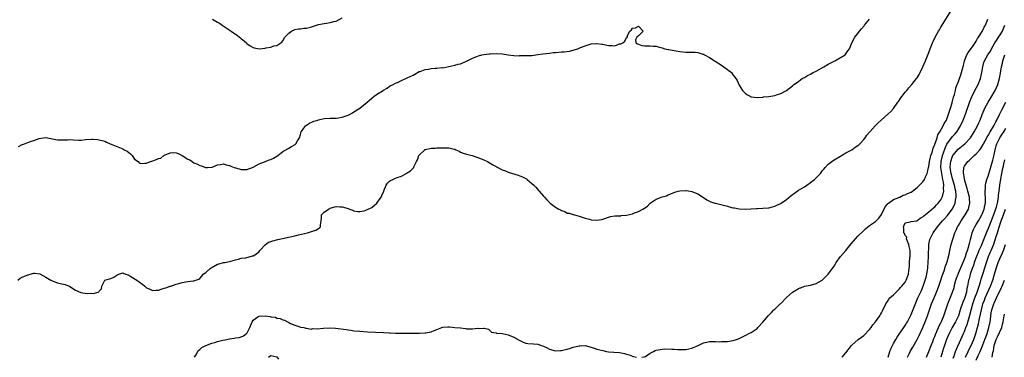
# Model space of a CAD drawing. Units: inches. Extents: x 2586000 to 2589000, y 1524000 to 1527000.
# Drawn here: x 2586332 to 2586664, y 1524739 to 1524853 of the extents above; entities that cross this region are included whole.
import ezdxf

# ---------------------------------------------------------------- set-up
doc = ezdxf.new("R2010")
doc.units = ezdxf.units.IN
doc.header["$MEASUREMENT"] = 0
doc.layers.add('LD25861524_2ft', color=83, linetype='Continuous')

msp = doc.modelspace()

# ---------------------------------------------------------------- linework, layer by layer
at = {"layer": 'LD25861524_2ft'}
for points, elevation in [([(2586331.59, 1524765), (2586332.33, 1524765.67), (2586333, 1524765.99), (2586335, 1524766.8), (2586335.18, 1524766.82), (2586335.72, 1524767), (2586337, 1524767.36), (2586337.34, 1524767.34), (2586339, 1524767.13), (2586341, 1524766.07), (2586341.64, 1524765.64), (2586342.72, 1524765), (2586342.91, 1524764.91), (2586345, 1524764.11), (2586345.93, 1524763.93), (2586347, 1524763.61), (2586347.52, 1524763.52), (2586348.86, 1524763), (2586349, 1524762.94), (2586349.15, 1524762.85), (2586351, 1524761.67), (2586352.85, 1524760.85), (2586355, 1524760.51), (2586356.59, 1524760.59), (2586357, 1524760.5), (2586358.69, 1524761), (2586358.92, 1524761.08), (2586359, 1524761.26), (2586359.86, 1524762.14), (2586359.98, 1524763), (2586360.9, 1524765), (2586360.95, 1524765.05), (2586362.49, 1524765.51), (2586363, 1524765.59), (2586364, 1524766), (2586365, 1524766.66), (2586365.67, 1524767), (2586367, 1524767.53), (2586367.31, 1524767.31), (2586369, 1524766.7), (2586369.73, 1524766.27), (2586371.71, 1524765), (2586373, 1524764.07), (2586373.68, 1524763.68), (2586374.39, 1524763), (2586375, 1524762.46), (2586375.94, 1524762.06), (2586377, 1524761.55), (2586378.31, 1524761.69), (2586379, 1524761.67), (2586379.99, 1524762.01), (2586381, 1524762.29), (2586381.57, 1524762.43), (2586383, 1524762.94), (2586383.22, 1524763), (2586385, 1524763.68), (2586385.94, 1524763.94), (2586387, 1524764.26), (2586389, 1524764.55), (2586390.76, 1524764.76), (2586391, 1524764.75), (2586392.65, 1524765.35), (2586393, 1524765.62), (2586393.67, 1524766.33), (2586394.18, 1524767), (2586395, 1524767.58), (2586396.45, 1524769), (2586396.79, 1524769.21), (2586399, 1524770.38), (2586399.52, 1524770.48), (2586401, 1524770.94), (2586401.44, 1524771), (2586403, 1524771.26), (2586403.42, 1524771.42), (2586405, 1524771.84), (2586406.06, 1524772.07), (2586407, 1524772.39), (2586408.56, 1524772.56), (2586410.81, 1524773.19), (2586411, 1524773.25), (2586412.07, 1524773.93), (2586413, 1524774.73), (2586413.29, 1524775), (2586415, 1524776.91), (2586416.22, 1524777.78), (2586417, 1524778.09), (2586417.68, 1524778.32), (2586419.29, 1524778.71), (2586425, 1524780.01), (2586426.29, 1524780.29), (2586429.33, 1524781), (2586431, 1524781.52), (2586432.1, 1524781.9), (2586433, 1524782.46), (2586433.36, 1524782.64), (2586433.72, 1524783), (2586433.69, 1524783.69), (2586433.99, 1524785), (2586434, 1524786), (2586434.09, 1524787), (2586435, 1524787.95), (2586436.44, 1524789), (2586436.83, 1524789.17), (2586437, 1524789.24), (2586437.35, 1524789.35), (2586439, 1524789.82), (2586440.24, 1524789.76), (2586441, 1524789.77), (2586443, 1524789.17), (2586443.5, 1524789), (2586444.57, 1524788.57), (2586445, 1524788.43), (2586446.22, 1524788.22), (2586447, 1524788.17), (2586448.41, 1524788.41), (2586449, 1524788.56), (2586451, 1524789.54), (2586452.73, 1524791), (2586453, 1524791.26), (2586454.17, 1524793), (2586454.44, 1524793.56), (2586455.03, 1524794.98), (2586455.08, 1524795.08), (2586455.86, 1524797), (2586456.31, 1524797.69), (2586457, 1524798.43), (2586457.34, 1524798.66), (2586458.16, 1524799), (2586459, 1524799.37), (2586459.62, 1524799.62), (2586461, 1524800.1), (2586462.61, 1524801), (2586463, 1524801.2), (2586464.07, 1524801.93), (2586465, 1524802.78), (2586465.13, 1524802.87), (2586465.18, 1524803), (2586465.25, 1524803.25), (2586466.11, 1524805), (2586466.42, 1524805.58), (2586466.89, 1524807), (2586467, 1524807.16), (2586468.89, 1524809), (2586468.96, 1524809.04), (2586469.1, 1524809.1), (2586471, 1524809.53), (2586472.45, 1524809.55), (2586473, 1524809.62), (2586474.38, 1524809.62), (2586475, 1524809.66), (2586476.41, 1524809.59), (2586477, 1524809.59), (2586478.83, 1524809.17), (2586479, 1524809.14), (2586479.38, 1524809), (2586480.48, 1524808.48), (2586481, 1524808.21), (2586481.87, 1524807.87), (2586483, 1524807.47), (2586483.4, 1524807.4), (2586484.92, 1524807), (2586486.52, 1524806.52), (2586488.21, 1524805.79), (2586489, 1524805.47), (2586490.03, 1524805), (2586491, 1524804.5), (2586491.88, 1524803.88), (2586493, 1524803.32), (2586493.18, 1524803.18), (2586493.52, 1524803), (2586495, 1524802.26), (2586496.14, 1524801.86), (2586497, 1524801.48), (2586500.43, 1524800.43), (2586501, 1524800.21), (2586501.89, 1524799.89), (2586503, 1524799.29), (2586503.2, 1524799.2), (2586503.46, 1524799), (2586505, 1524797.66), (2586505.66, 1524797), (2586506.34, 1524796.34), (2586507.28, 1524795.28), (2586507.5, 1524795), (2586509, 1524793.34), (2586509.26, 1524793), (2586510.08, 1524792.08), (2586511.18, 1524791), (2586513, 1524789.63), (2586514.14, 1524789), (2586514.69, 1524788.69), (2586515, 1524788.48), (2586516.13, 1524788.13), (2586517, 1524787.64), (2586517.57, 1524787.57), (2586519, 1524787.11), (2586519.44, 1524787), (2586521, 1524786.56), (2586521.64, 1524786.36), (2586523, 1524785.88), (2586524.46, 1524785.54), (2586525, 1524785.39), (2586527, 1524785.25), (2586528.52, 1524785.48), (2586529, 1524785.6), (2586531.53, 1524786.47), (2586533, 1524786.65), (2586533.29, 1524786.71), (2586535, 1524786.74), (2586535.22, 1524786.78), (2586537, 1524786.96), (2586539, 1524787.4), (2586539.66, 1524787.66), (2586541, 1524788.12), (2586542.5, 1524789), (2586544, 1524790), (2586545, 1524790.94), (2586547, 1524792.29), (2586549, 1524793.09), (2586550.5, 1524793.5), (2586551, 1524793.77), (2586551.87, 1524794.13), (2586553.29, 1524794.71), (2586554.44, 1524795), (2586555, 1524795.12), (2586557, 1524795.25), (2586557.23, 1524795.23), (2586559, 1524794.94), (2586561, 1524794.08), (2586563, 1524792.85), (2586564.09, 1524792.09), (2586565.42, 1524791.42), (2586566.8, 1524791), (2586566.94, 1524790.94), (2586571, 1524789.94), (2586572.44, 1524789.56), (2586573, 1524789.43), (2586573.39, 1524789.38), (2586575, 1524789.04), (2586577, 1524788.97), (2586578.9, 1524789.1), (2586580.81, 1524789.19), (2586581.18, 1524789.18), (2586583, 1524789.25), (2586585, 1524789.43), (2586586.25, 1524789.75), (2586587, 1524789.91), (2586587.69, 1524790.31), (2586589, 1524790.88), (2586589.15, 1524791), (2586591, 1524792.26), (2586592.47, 1524793.53), (2586593, 1524793.91), (2586593.6, 1524794.4), (2586595, 1524795.36), (2586595.76, 1524795.79), (2586597, 1524796.51), (2586597.8, 1524797), (2586599, 1524797.89), (2586600.38, 1524799), (2586602.37, 1524801), (2586602.66, 1524801.34), (2586603, 1524801.84), (2586603.53, 1524802.47), (2586603.95, 1524803), (2586605, 1524804.14), (2586607, 1524805.6), (2586609, 1524806.7), (2586609.18, 1524806.82), (2586609.51, 1524807), (2586611, 1524807.99), (2586613, 1524809.01), (2586614.12, 1524809.88), (2586615, 1524810.37), (2586615.32, 1524810.68), (2586615.68, 1524811), (2586617, 1524812.43), (2586617.45, 1524813), (2586618.11, 1524813.89), (2586619, 1524814.87), (2586619.1, 1524815), (2586620.86, 1524817), (2586621, 1524817.13), (2586621.92, 1524818.08), (2586622.9, 1524819), (2586625.17, 1524821), (2586626.1, 1524821.9), (2586627.07, 1524822.93), (2586628.57, 1524825), (2586628.73, 1524825.27), (2586629.54, 1524826.46), (2586629.95, 1524827), (2586631, 1524828.36), (2586631.54, 1524829), (2586632.19, 1524829.81), (2586633.22, 1524831), (2586634.85, 1524833), (2586635, 1524833.2), (2586635.67, 1524834.33), (2586636.05, 1524835), (2586637, 1524836.89), (2586637.89, 1524839), (2586638.79, 1524841.21), (2586639, 1524841.73), (2586639.46, 1524843), (2586640.24, 1524845), (2586640.49, 1524845.51), (2586641.15, 1524847), (2586642.24, 1524849), (2586642.54, 1524849.46), (2586643, 1524850.28), (2586647.13, 1524857)], 7744), ([(2586397.25, 1524853), (2586398.35, 1524852.35), (2586399, 1524852.05), (2586399.65, 1524851.65), (2586400.5, 1524851), (2586403.54, 1524849), (2586404.37, 1524848.37), (2586405, 1524847.99), (2586405.58, 1524847.58), (2586406.37, 1524847), (2586406.69, 1524846.69), (2586407, 1524846.48), (2586408.75, 1524845), (2586408.86, 1524844.86), (2586410, 1524844), (2586411, 1524843.42), (2586411.33, 1524843.33), (2586413, 1524843.01), (2586415, 1524843.21), (2586415.3, 1524843.3), (2586417, 1524843.62), (2586418, 1524844), (2586419, 1524844.18), (2586420.71, 1524845.29), (2586421, 1524845.74), (2586421.7, 1524847), (2586423, 1524848.26), (2586423.94, 1524849), (2586424.64, 1524849.36), (2586425, 1524849.49), (2586426.26, 1524849.74), (2586427, 1524849.8), (2586428.06, 1524849.94), (2586429, 1524849.98), (2586430.3, 1524850.3), (2586431, 1524850.5), (2586432.32, 1524851), (2586433, 1524851.19), (2586435, 1524851.6), (2586435.7, 1524851.7), (2586437, 1524851.85), (2586438.18, 1524852.18), (2586439, 1524852.36), (2586441, 1524853.5)], 7740), ([(2586331.87, 1524810.13), (2586333, 1524810.73), (2586333.22, 1524810.78), (2586333.84, 1524811), (2586335, 1524811.46), (2586335.82, 1524811.82), (2586337, 1524812.14), (2586338.82, 1524812.82), (2586340.23, 1524813), (2586341, 1524813.13), (2586341.57, 1524813), (2586342.77, 1524812.77), (2586344.39, 1524812.39), (2586345, 1524812.32), (2586346.28, 1524812.28), (2586347, 1524812.33), (2586348.35, 1524812.35), (2586349, 1524812.4), (2586350.29, 1524812.29), (2586352.23, 1524812.23), (2586353, 1524812.27), (2586354.45, 1524812.45), (2586356.59, 1524812.59), (2586357, 1524812.55), (2586358.48, 1524812.48), (2586360.07, 1524812.07), (2586361, 1524811.87), (2586361.52, 1524811.52), (2586362.79, 1524811), (2586363.09, 1524810.91), (2586366.43, 1524809.57), (2586367, 1524809.32), (2586367.51, 1524809), (2586368.47, 1524808.47), (2586369, 1524808.04), (2586369.61, 1524807.61), (2586370.16, 1524807), (2586371, 1524805.86), (2586372.2, 1524805), (2586372.58, 1524804.58), (2586373, 1524804.36), (2586374.45, 1524804.45), (2586375, 1524804.51), (2586376.34, 1524805), (2586376.85, 1524805.15), (2586378.35, 1524805.65), (2586379, 1524806.01), (2586379.8, 1524806.2), (2586380.91, 1524807), (2586381.11, 1524807.11), (2586383, 1524807.89), (2586384.05, 1524808.05), (2586385, 1524807.97), (2586385.7, 1524807.7), (2586387.01, 1524807.01), (2586389, 1524805.86), (2586389.59, 1524805.59), (2586390.38, 1524805), (2586391, 1524804.62), (2586392.16, 1524804.15), (2586393, 1524803.69), (2586393.55, 1524803.55), (2586394.88, 1524803), (2586395, 1524802.97), (2586395.56, 1524803), (2586397, 1524803.11), (2586397.16, 1524803.16), (2586399, 1524803.93), (2586400, 1524804), (2586401, 1524804.24), (2586401.86, 1524803.86), (2586403, 1524803.7), (2586403.45, 1524803.45), (2586404.64, 1524803), (2586405, 1524802.88), (2586405.16, 1524802.84), (2586407, 1524802.31), (2586407.65, 1524802.35), (2586409, 1524802.35), (2586409.45, 1524802.55), (2586410.78, 1524803), (2586411, 1524803.09), (2586411.17, 1524803.17), (2586413, 1524804.19), (2586415.17, 1524805), (2586416.45, 1524805.55), (2586417, 1524805.74), (2586417.83, 1524806.17), (2586419, 1524806.82), (2586419.28, 1524807), (2586421, 1524808.35), (2586423, 1524809.55), (2586423.95, 1524810.05), (2586425.19, 1524810.81), (2586425.4, 1524811), (2586425.97, 1524811.97), (2586426.66, 1524813), (2586427, 1524814.08), (2586427.19, 1524815), (2586427.88, 1524815.88), (2586428.65, 1524817), (2586428.84, 1524817.16), (2586429, 1524817.22), (2586430.01, 1524817.99), (2586431, 1524818.38), (2586431.43, 1524818.57), (2586432.84, 1524819), (2586433, 1524819.07), (2586435, 1524819.52), (2586437, 1524819.65), (2586439, 1524819.68), (2586439.79, 1524819.79), (2586441, 1524819.99), (2586443, 1524820.68), (2586443.7, 1524821), (2586444.55, 1524821.45), (2586445, 1524821.72), (2586447.02, 1524823), (2586449.46, 1524825), (2586451, 1524826.39), (2586451.87, 1524827), (2586453, 1524827.89), (2586454.89, 1524829), (2586455, 1524829.09), (2586456.22, 1524829.78), (2586457, 1524830.41), (2586458.21, 1524831), (2586459, 1524831.43), (2586459.7, 1524831.7), (2586461, 1524832.3), (2586463, 1524833.18), (2586465, 1524834.16), (2586465.52, 1524834.48), (2586467, 1524835.32), (2586467.38, 1524835.38), (2586469, 1524836.02), (2586470.13, 1524836.13), (2586471, 1524836.34), (2586472.45, 1524836.45), (2586473, 1524836.46), (2586474.67, 1524836.67), (2586475, 1524836.64), (2586477.05, 1524837.05), (2586479, 1524837.49), (2586480.18, 1524837.82), (2586481, 1524838), (2586483, 1524838.88), (2586483.2, 1524839), (2586485, 1524839.91), (2586486.47, 1524840.47), (2586487, 1524840.7), (2586488.2, 1524841), (2586488.87, 1524841.13), (2586490.66, 1524841.34), (2586491, 1524841.36), (2586493, 1524841.4), (2586495, 1524841.28), (2586497, 1524840.98), (2586499, 1524840.74), (2586500.7, 1524840.7), (2586501, 1524840.72), (2586502.72, 1524840.72), (2586505, 1524840.82), (2586506.34, 1524841), (2586507, 1524841.07), (2586508.69, 1524841.31), (2586511, 1524841.6), (2586512.27, 1524841.73), (2586513, 1524841.82), (2586514.12, 1524841.88), (2586515, 1524841.97), (2586515.97, 1524842.03), (2586517.73, 1524842.27), (2586519, 1524842.59), (2586519.35, 1524842.65), (2586520.51, 1524843), (2586521.43, 1524843.43), (2586523, 1524844.07), (2586525, 1524844.68), (2586526.82, 1524844.82), (2586527, 1524844.85), (2586528.6, 1524844.6), (2586529, 1524844.56), (2586530.3, 1524844.3), (2586531, 1524844.13), (2586532.16, 1524844.16), (2586533, 1524844.06), (2586534.65, 1524844.65), (2586535, 1524844.74), (2586535.75, 1524845), (2586536.36, 1524845.64), (2586537, 1524846.83), (2586537.2, 1524846.8), (2586537.25, 1524847), (2586537.23, 1524847.23), (2586538.08, 1524849), (2586538.6, 1524849.4), (2586539, 1524850.01), (2586539.95, 1524850.05), (2586541, 1524850.66), (2586542.55, 1524849), (2586541, 1524847.45), (2586540.48, 1524847), (2586539.96, 1524846.04), (2586540.1, 1524845), (2586540.72, 1524844.72), (2586541, 1524844.58), (2586542.17, 1524844.17), (2586543, 1524844), (2586543.99, 1524843.99), (2586545, 1524844.02), (2586545.92, 1524843.92), (2586547, 1524843.87), (2586547.65, 1524843.65), (2586549, 1524843.32), (2586549.92, 1524843), (2586551, 1524842.82), (2586551.24, 1524842.76), (2586553, 1524842.48), (2586553.69, 1524842.31), (2586555, 1524842.15), (2586556.01, 1524841.99), (2586557, 1524841.9), (2586558.1, 1524841.9), (2586559, 1524841.85), (2586560.16, 1524841.84), (2586561, 1524841.8), (2586562.74, 1524841.26), (2586563, 1524841.2), (2586563.25, 1524841), (2586565, 1524840.11), (2586566.87, 1524838.87), (2586569, 1524837.51), (2586569.85, 1524837), (2586571, 1524836.04), (2586571.61, 1524835.61), (2586572.4, 1524835), (2586573, 1524834.15), (2586573.89, 1524833), (2586574.29, 1524832.29), (2586575, 1524830.79), (2586576.11, 1524829), (2586576.52, 1524828.52), (2586577, 1524828.05), (2586577.61, 1524827.61), (2586578.64, 1524827), (2586579, 1524826.84), (2586581, 1524826.6), (2586583, 1524826.75), (2586583.21, 1524826.79), (2586585.02, 1524826.98), (2586587, 1524827.32), (2586587.53, 1524827.53), (2586589, 1524827.94), (2586590.97, 1524829), (2586593, 1524830.56), (2586593.22, 1524830.78), (2586593.47, 1524831), (2586595, 1524832.05), (2586595.76, 1524832.64), (2586596.21, 1524833), (2586596.73, 1524833.27), (2586597, 1524833.37), (2586598.03, 1524833.97), (2586599, 1524834.43), (2586599.94, 1524835), (2586601, 1524835.51), (2586603.58, 1524837), (2586605, 1524837.86), (2586607, 1524838.89), (2586607.26, 1524839), (2586610.73, 1524841), (2586611.66, 1524842.34), (2586612.25, 1524843), (2586612.98, 1524845), (2586614.02, 1524847), (2586615, 1524848.19), (2586615.54, 1524849), (2586616.29, 1524849.71), (2586617.19, 1524850.81), (2586617.31, 1524851), (2586618.99, 1524853.01)], 7742), ([(2586542.16, 1524739), (2586543, 1524739.13), (2586543.32, 1524739.32), (2586545, 1524740.4), (2586546.08, 1524741), (2586546.69, 1524741.31), (2586547, 1524741.4), (2586548.37, 1524741.63), (2586549, 1524741.77), (2586549.86, 1524741.86), (2586552.27, 1524741.73), (2586553, 1524741.73), (2586554.34, 1524741.66), (2586555, 1524741.61), (2586556.34, 1524741.66), (2586557, 1524741.66), (2586559, 1524742.07), (2586561.14, 1524743), (2586563, 1524743.84), (2586564.07, 1524744.07), (2586565, 1524744.3), (2586566.28, 1524744.28), (2586567, 1524744.35), (2586568.24, 1524744.24), (2586569, 1524744.28), (2586570.29, 1524744.29), (2586571, 1524744.35), (2586573, 1524744.67), (2586574.05, 1524745), (2586575, 1524745.38), (2586577, 1524746.35), (2586577.41, 1524746.59), (2586578.29, 1524747), (2586579, 1524747.37), (2586581, 1524748.75), (2586581.28, 1524749), (2586583, 1524750.85), (2586584.74, 1524753), (2586585.85, 1524754.15), (2586586.69, 1524755), (2586587, 1524755.24), (2586588.8, 1524757), (2586589, 1524757.18), (2586591, 1524759.21), (2586593, 1524760.98), (2586594.27, 1524761.73), (2586595, 1524762.22), (2586595.59, 1524762.41), (2586595.76, 1524762.48), (2586597, 1524762.95), (2586599, 1524763.35), (2586601, 1524763.94), (2586603, 1524765.05), (2586603.98, 1524766.02), (2586605.02, 1524767), (2586606.69, 1524769.31), (2586607, 1524769.78), (2586607.46, 1524770.54), (2586607.75, 1524771), (2586609.22, 1524773), (2586610.03, 1524773.97), (2586611, 1524775.06), (2586612.72, 1524777.28), (2586614.23, 1524779), (2586615, 1524779.82), (2586617, 1524781.79), (2586617.66, 1524782.34), (2586618.38, 1524783), (2586619, 1524783.46), (2586621, 1524784.76), (2586621.22, 1524785), (2586622.12, 1524785.88), (2586623, 1524787.1), (2586624.25, 1524789.75), (2586625, 1524790.68), (2586625.12, 1524790.88), (2586625.31, 1524791), (2586627, 1524792.23), (2586628.89, 1524792.89), (2586629, 1524792.95), (2586629.14, 1524793), (2586630.36, 1524793.64), (2586631, 1524793.82), (2586631.76, 1524794.24), (2586633, 1524794.73), (2586633.49, 1524795), (2586635, 1524796.25), (2586635.82, 1524797), (2586636.4, 1524797.6), (2586637, 1524798.16), (2586637.55, 1524799), (2586637.83, 1524799.83), (2586638.38, 1524801), (2586638.56, 1524801.44), (2586638.89, 1524803), (2586639, 1524803.36), (2586639.25, 1524805), (2586639.53, 1524806.47), (2586639.68, 1524807), (2586640.05, 1524808.05), (2586640.43, 1524809.57), (2586641, 1524810.75), (2586641.05, 1524810.95), (2586641.12, 1524811.12), (2586641.73, 1524813), (2586642.03, 1524813.97), (2586642.69, 1524815), (2586643.84, 1524817), (2586644.19, 1524817.81), (2586644.9, 1524819), (2586645, 1524819.25), (2586645.63, 1524821), (2586645.97, 1524821.97), (2586646.25, 1524823), (2586646.84, 1524824.84), (2586646.89, 1524825.11), (2586647, 1524825.42), (2586647.3, 1524826.7), (2586647.63, 1524827.63), (2586647.94, 1524829), (2586648.12, 1524829.88), (2586648.59, 1524831), (2586649, 1524832.03), (2586649.34, 1524833), (2586649.75, 1524834.25), (2586650.01, 1524835), (2586650.32, 1524836.32), (2586650.62, 1524837.38), (2586651.01, 1524839), (2586651.81, 1524841), (2586652.21, 1524841.79), (2586653, 1524842.76), (2586653.09, 1524842.91), (2586653.18, 1524843), (2586653.74, 1524843.74), (2586654.63, 1524845), (2586655, 1524845.65), (2586655.45, 1524846.55), (2586655.77, 1524847), (2586657, 1524848.91), (2586657.68, 1524850.32), (2586658.05, 1524851), (2586658.9, 1524853)], 7746), ([(2586609.7, 1524739), (2586611, 1524740.5), (2586612.88, 1524743), (2586613, 1524743.12), (2586615.13, 1524745), (2586616.23, 1524745.77), (2586617, 1524746.34), (2586619, 1524748.35), (2586619.49, 1524749), (2586620.1, 1524749.9), (2586621, 1524750.91), (2586622.41, 1524753), (2586622.61, 1524753.39), (2586623, 1524754.02), (2586623.31, 1524754.69), (2586623.5, 1524755), (2586624.03, 1524756.03), (2586624.48, 1524757), (2586624.65, 1524757.35), (2586625, 1524757.83), (2586625.44, 1524758.56), (2586625.86, 1524759), (2586627, 1524760.09), (2586627.91, 1524761), (2586628.48, 1524761.53), (2586629, 1524761.93), (2586629.43, 1524762.57), (2586629.85, 1524763), (2586631, 1524764.36), (2586631.34, 1524765), (2586632.08, 1524767), (2586632.2, 1524768.2), (2586632.35, 1524769), (2586632.42, 1524769.58), (2586632.48, 1524771), (2586632.61, 1524772.61), (2586632.66, 1524773), (2586632.67, 1524773.33), (2586632.63, 1524775), (2586632.36, 1524776.36), (2586632.21, 1524777), (2586631.65, 1524778.36), (2586631.48, 1524779), (2586631.5, 1524779.5), (2586631, 1524780.11), (2586630.74, 1524780.74), (2586630.59, 1524781), (2586630.49, 1524782.49), (2586630.38, 1524783), (2586631, 1524784.39), (2586632.71, 1524784.71), (2586633, 1524784.81), (2586634.97, 1524784.97), (2586636.06, 1524785.94), (2586637, 1524786.37), (2586637.28, 1524786.72), (2586639, 1524788.1), (2586640.55, 1524789.45), (2586641, 1524789.78), (2586641.61, 1524790.39), (2586642.17, 1524791), (2586643, 1524792.15), (2586643.46, 1524793), (2586643.86, 1524794.14), (2586644.01, 1524795), (2586643.94, 1524795.94), (2586644.04, 1524797), (2586643.94, 1524798.06), (2586643.74, 1524799), (2586643.58, 1524799.58), (2586643.34, 1524801), (2586643.07, 1524803), (2586643.16, 1524805), (2586643.47, 1524806.53), (2586643.59, 1524807), (2586643.91, 1524807.91), (2586644.43, 1524809.57), (2586645.09, 1524810.91), (2586647, 1524813.4), (2586647.78, 1524814.22), (2586648.41, 1524815), (2586649, 1524815.93), (2586649.63, 1524817), (2586650.56, 1524819), (2586651.34, 1524821), (2586652.77, 1524825.23), (2586653.35, 1524826.65), (2586654.53, 1524829), (2586655.57, 1524831), (2586656.36, 1524833), (2586656.84, 1524835), (2586657.16, 1524837), (2586657.55, 1524838.45), (2586657.72, 1524839), (2586658.89, 1524841), (2586659.77, 1524842.23), (2586660.16, 1524843), (2586661.29, 1524845), (2586661.77, 1524845.77), (2586662.51, 1524847), (2586663, 1524847.75), (2586663.79, 1524849), (2586664.16, 1524849.84), (2586664.58, 1524851)], 7748), ([(2586625.28, 1524739), (2586625.87, 1524741), (2586626.16, 1524741.84), (2586626.66, 1524743), (2586627, 1524743.64), (2586627.79, 1524745), (2586628.26, 1524745.74), (2586629, 1524746.77), (2586630.53, 1524749), (2586631, 1524749.72), (2586631.48, 1524750.52), (2586631.74, 1524751), (2586632.78, 1524753), (2586633, 1524753.46), (2586633.46, 1524754.54), (2586634.6, 1524757.4), (2586635.28, 1524759), (2586636.45, 1524761.55), (2586637.08, 1524763), (2586637.78, 1524765), (2586638.06, 1524766.06), (2586638.28, 1524767), (2586638.55, 1524768.55), (2586638.6, 1524769), (2586638.61, 1524769.39), (2586638.78, 1524771), (2586638.89, 1524773), (2586638.94, 1524777), (2586639.31, 1524778.69), (2586639.39, 1524779), (2586640.41, 1524781), (2586641.85, 1524783), (2586643.61, 1524785), (2586644.29, 1524785.71), (2586645.23, 1524786.77), (2586646.89, 1524789), (2586647.64, 1524790.36), (2586647.9, 1524791), (2586648.01, 1524792.01), (2586648.24, 1524793), (2586648.24, 1524793.76), (2586648.07, 1524795), (2586647.84, 1524795.84), (2586647.63, 1524797), (2586647, 1524799.15), (2586646.61, 1524800.61), (2586646.5, 1524801), (2586646.4, 1524801.6), (2586646.19, 1524803), (2586646.33, 1524804.33), (2586646.36, 1524805), (2586647, 1524806.81), (2586647.1, 1524807), (2586648.87, 1524809.13), (2586651.14, 1524811), (2586653, 1524812.97), (2586654.29, 1524815), (2586655.4, 1524817), (2586655.9, 1524818.09), (2586656.31, 1524819), (2586657, 1524820.88), (2586657.61, 1524822.39), (2586657.91, 1524823), (2586658.99, 1524825.01), (2586660.18, 1524827), (2586661, 1524828.42), (2586661.32, 1524829), (2586662.2, 1524831), (2586662.78, 1524833), (2586663.15, 1524834.85), (2586663.53, 1524837), (2586663.81, 1524838.19), (2586663.97, 1524839), (2586664.62, 1524841)], 7750), ([(2586631.74, 1524739), (2586632.43, 1524740.43), (2586632.69, 1524741), (2586633.55, 1524742.45), (2586635, 1524744.97), (2586635.67, 1524746.33), (2586636.9, 1524749.1), (2586637.71, 1524751), (2586638.5, 1524753), (2586639.91, 1524757), (2586640.72, 1524759), (2586641.57, 1524761), (2586642.34, 1524763), (2586643.03, 1524765), (2586643.52, 1524766.48), (2586644.13, 1524768.13), (2586644.41, 1524769), (2586644.53, 1524769.47), (2586645.16, 1524771.16), (2586645.82, 1524773.82), (2586646.02, 1524775), (2586646.53, 1524777), (2586646.66, 1524777.34), (2586647, 1524778.51), (2586647.16, 1524779.16), (2586647.75, 1524781), (2586648.17, 1524781.83), (2586648.69, 1524783), (2586649, 1524783.48), (2586649.9, 1524785), (2586651.26, 1524787), (2586652.37, 1524789), (2586652.52, 1524789.48), (2586652.84, 1524791), (2586652.69, 1524792.69), (2586652.68, 1524793), (2586652.18, 1524795), (2586651.96, 1524795.96), (2586651.59, 1524797), (2586650.99, 1524799), (2586650.76, 1524800.76), (2586650.68, 1524801), (2586650.65, 1524801.35), (2586650.82, 1524803), (2586651, 1524803.41), (2586652.13, 1524805), (2586652.62, 1524805.38), (2586653, 1524805.79), (2586654.25, 1524807), (2586655, 1524807.65), (2586656.15, 1524809), (2586656.57, 1524809.43), (2586657.3, 1524810.7), (2586657.42, 1524811), (2586658.5, 1524813), (2586658.68, 1524813.32), (2586659, 1524813.8), (2586659.43, 1524814.57), (2586659.71, 1524815), (2586660.88, 1524817), (2586661.56, 1524818.44), (2586661.88, 1524819), (2586662.82, 1524820.82), (2586663.6, 1524822.4), (2586665, 1524825.02)], 7752), ([(2586638.21, 1524739), (2586639, 1524740.95), (2586639.78, 1524743), (2586640.32, 1524744.32), (2586640.7, 1524745.3), (2586641, 1524745.99), (2586641.27, 1524746.73), (2586641.68, 1524747.68), (2586642.44, 1524749.56), (2586643, 1524750.64), (2586643.11, 1524750.89), (2586643.34, 1524751.34), (2586644.07, 1524753), (2586644.3, 1524753.7), (2586644.76, 1524755), (2586645.41, 1524757), (2586647, 1524760.97), (2586647.48, 1524762.52), (2586647.78, 1524763.78), (2586648.12, 1524765), (2586648.35, 1524765.65), (2586648.85, 1524767), (2586649, 1524767.32), (2586649.67, 1524769), (2586651, 1524772.14), (2586651.34, 1524773), (2586651.72, 1524774.28), (2586652.03, 1524775), (2586652.52, 1524776.52), (2586652.62, 1524777), (2586652.65, 1524777.35), (2586653, 1524778.7), (2586653.05, 1524778.95), (2586653.11, 1524779.11), (2586653.56, 1524781), (2586654.05, 1524782.05), (2586654.46, 1524783), (2586655, 1524783.81), (2586655.71, 1524785), (2586656.21, 1524785.79), (2586656.91, 1524787), (2586657, 1524787.21), (2586657.63, 1524789), (2586657.83, 1524790.17), (2586658.04, 1524791), (2586658.11, 1524792.11), (2586658.09, 1524793), (2586657.99, 1524794.01), (2586657.97, 1524795), (2586658.07, 1524796.07), (2586658.08, 1524797), (2586658.24, 1524797.76), (2586658.59, 1524799), (2586659, 1524800.08), (2586660.55, 1524805.45), (2586661, 1524807.27), (2586661.34, 1524809), (2586661.7, 1524810.3), (2586661.92, 1524811), (2586662.92, 1524813), (2586663.74, 1524814.26), (2586664.28, 1524815), (2586665, 1524816.13)], 7754), ([(2586664.45, 1524805.55), (2586664.16, 1524804.16), (2586663.89, 1524803), (2586663.76, 1524802.24), (2586663.5, 1524801), (2586663.17, 1524799.17), (2586662.84, 1524797), (2586662.59, 1524795), (2586662.38, 1524793.62), (2586662.34, 1524793), (2586662.23, 1524792.23), (2586661.98, 1524791), (2586661.64, 1524789.64), (2586661.46, 1524789), (2586660.77, 1524787), (2586659, 1524782.39), (2586658.57, 1524781.43), (2586657.44, 1524778.56), (2586656.83, 1524777.17), (2586656.6, 1524776.6), (2586655.88, 1524775), (2586655.62, 1524774.38), (2586655.01, 1524773), (2586654.29, 1524771), (2586653.99, 1524770.01), (2586653.58, 1524769), (2586652.91, 1524767), (2586652.54, 1524765.46), (2586652.41, 1524765), (2586652.05, 1524763), (2586651.84, 1524762.16), (2586651.65, 1524761), (2586651, 1524758.86), (2586650.45, 1524757.55), (2586649.6, 1524755), (2586648.96, 1524753), (2586647.99, 1524751), (2586647.65, 1524750.35), (2586646.82, 1524749), (2586645.8, 1524747), (2586644.96, 1524745.04), (2586644.22, 1524743), (2586643.92, 1524742.07), (2586643.55, 1524741), (2586643, 1524739)], 7756), ([(2586647.24, 1524738.76), (2586647.51, 1524739.51), (2586647.99, 1524741), (2586648.26, 1524741.74), (2586649.79, 1524745), (2586650.68, 1524747), (2586651, 1524747.73), (2586651.46, 1524749), (2586651.89, 1524750.11), (2586652.82, 1524753.18), (2586653.4, 1524755.4), (2586653.85, 1524757), (2586654.53, 1524759), (2586655.28, 1524761), (2586655.69, 1524762.31), (2586655.97, 1524763), (2586656.43, 1524764.43), (2586656.67, 1524765.33), (2586657.19, 1524767), (2586658.38, 1524771), (2586659.1, 1524773), (2586659.67, 1524774.33), (2586659.98, 1524775), (2586660.86, 1524777.14), (2586661.37, 1524778.63), (2586661.68, 1524779.68), (2586662.11, 1524781), (2586662.59, 1524782.59), (2586663.4, 1524785), (2586663.85, 1524786.15), (2586664.12, 1524787), (2586664.79, 1524789)], 7758), ([(2586651.36, 1524739), (2586652.21, 1524741), (2586652.46, 1524741.54), (2586653.22, 1524743), (2586654.14, 1524745), (2586654.85, 1524747), (2586655.39, 1524749), (2586655.71, 1524750.29), (2586656.06, 1524752.06), (2586656.42, 1524753.58), (2586656.72, 1524755), (2586657.25, 1524757), (2586657.71, 1524758.29), (2586657.99, 1524759), (2586659.76, 1524763), (2586660.53, 1524765), (2586661.17, 1524767), (2586661.7, 1524769), (2586662, 1524770), (2586662.33, 1524771), (2586663, 1524772.54), (2586663.79, 1524774.21), (2586664.15, 1524775), (2586664.88, 1524777)], 7760), ([(2586655, 1524738.06), (2586655.62, 1524739.62), (2586656.25, 1524741), (2586656.51, 1524741.49), (2586657.11, 1524742.89), (2586657.21, 1524743.21), (2586657.9, 1524745), (2586658.17, 1524745.83), (2586658.62, 1524747), (2586659, 1524748.21), (2586659.27, 1524749), (2586659.69, 1524751), (2586659.74, 1524751.74), (2586659.89, 1524753), (2586660.06, 1524753.94), (2586660.21, 1524755), (2586660.87, 1524757), (2586661, 1524757.3), (2586661.85, 1524759), (2586663.51, 1524762.49), (2586663.74, 1524763), (2586664.54, 1524765)], 7762), ([(2586660.34, 1524739), (2586660.6, 1524740.6), (2586660.78, 1524741.22), (2586661.03, 1524743), (2586661.72, 1524745), (2586662.15, 1524745.85), (2586663.56, 1524749), (2586663.82, 1524750.18), (2586664.08, 1524751), (2586664.33, 1524752.33), (2586664.38, 1524753), (2586664.49, 1524753.51)], 7764), ([(2586391.25, 1524739), (2586391.69, 1524739.69), (2586392.38, 1524741), (2586392.61, 1524741.39), (2586393, 1524741.6), (2586393.68, 1524742.32), (2586395.04, 1524742.96), (2586397, 1524743.75), (2586398.02, 1524744.02), (2586399, 1524744.33), (2586400.75, 1524744.75), (2586402.13, 1524745), (2586403, 1524745.23), (2586404.6, 1524745.4), (2586405, 1524745.51), (2586406.29, 1524745.71), (2586407, 1524745.95), (2586407.73, 1524746.27), (2586408.79, 1524747), (2586409, 1524747.23), (2586409.85, 1524749), (2586410.43, 1524750.43), (2586410.63, 1524751), (2586411, 1524751.51), (2586412.62, 1524752.62), (2586413, 1524752.92), (2586415, 1524753), (2586416.74, 1524752.74), (2586417, 1524752.69), (2586418.49, 1524752.49), (2586419, 1524752.25), (2586420.11, 1524752.11), (2586421, 1524751.62), (2586421.53, 1524751.53), (2586422.6, 1524751), (2586422.88, 1524750.88), (2586423, 1524750.76), (2586423.58, 1524750.42), (2586425, 1524749.8), (2586426.78, 1524749.22), (2586427, 1524749.17), (2586428.09, 1524749), (2586428.81, 1524748.81), (2586429, 1524748.86), (2586430.54, 1524748.54), (2586431, 1524748.67), (2586432.58, 1524748.58), (2586434.78, 1524748.78), (2586437, 1524748.93), (2586438.83, 1524748.83), (2586442.32, 1524748.32), (2586443, 1524748.21), (2586444.11, 1524748.11), (2586445, 1524747.98), (2586447, 1524747.79), (2586449.63, 1524747.63), (2586455, 1524747.35), (2586457, 1524747.26), (2586457.26, 1524747.26), (2586459, 1524747.17), (2586459.18, 1524747.18), (2586461, 1524747.13), (2586461.15, 1524747.14), (2586463, 1524747.12), (2586463.15, 1524747.15), (2586465.18, 1524747.18), (2586467.16, 1524747.16), (2586469, 1524747.25), (2586469.3, 1524747.3), (2586471, 1524747.64), (2586472.07, 1524748.07), (2586473, 1524748.39), (2586474.6, 1524749), (2586475, 1524749.18), (2586476.67, 1524749.33), (2586477, 1524749.31), (2586477.24, 1524749.24), (2586479, 1524749.1), (2586480.91, 1524748.91), (2586482.68, 1524748.68), (2586483, 1524748.59), (2586484.62, 1524748.62), (2586485, 1524748.55), (2586486.77, 1524748.77), (2586487, 1524748.71), (2586488.88, 1524748.88), (2586489, 1524748.78), (2586490.45, 1524748.45), (2586491, 1524747.94), (2586491.44, 1524747.44), (2586493, 1524747.27), (2586493.13, 1524747.13), (2586495.01, 1524746.99), (2586497, 1524746.61), (2586499, 1524745.83), (2586500.76, 1524744.76), (2586501, 1524744.63), (2586502.12, 1524744.12), (2586503, 1524743.81), (2586503.71, 1524743.71), (2586505.55, 1524743.55), (2586507, 1524743.39), (2586507.33, 1524743.33), (2586508.21, 1524743), (2586509, 1524742.75), (2586510.2, 1524742.2), (2586511, 1524741.78), (2586513, 1524741.2), (2586514.71, 1524741.29), (2586515, 1524741.29), (2586516.35, 1524741.65), (2586517, 1524741.77), (2586518.06, 1524742.06), (2586519, 1524742.37), (2586519.52, 1524742.48), (2586521, 1524742.84), (2586521.17, 1524742.83), (2586523, 1524742.95), (2586525, 1524742.45), (2586526.1, 1524742.1), (2586527, 1524741.8), (2586529, 1524741.24), (2586530.18, 1524741), (2586530.88, 1524740.88), (2586532.68, 1524740.68), (2586534.57, 1524740.57), (2586536.33, 1524740.33), (2586537, 1524740.09), (2586537.87, 1524739.87), (2586539, 1524739.37), (2586539.31, 1524739.31), (2586540.39, 1524739)], 7746), ([(2586416.21, 1524739), (2586417, 1524739.61), (2586419, 1524739.18), (2586419.58, 1524738.42)], 7748)]:
    msp.add_lwpolyline(points, dxfattribs=dict(at, elevation=elevation))

doc.saveas('drawing.dxf')
